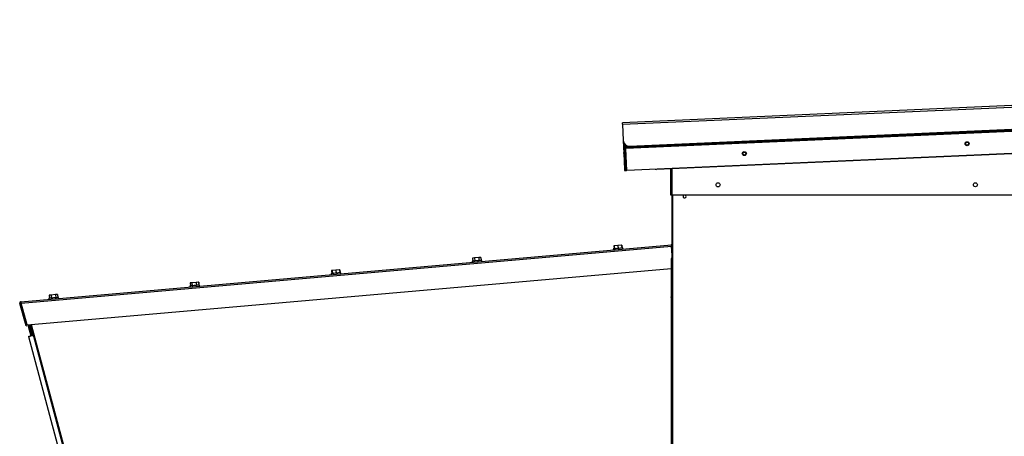
# Model space of a CAD drawing. Units: inches. Extents: x 0.3 to 10.6, y 0.4 to 8.2.
# Drawn here: x 3.9 to 4.3, y 3.7 to 3.9 of the extents above; entities that cross this region are included whole.
import ezdxf

# ---------------------------------------------------------------- set-up
doc = ezdxf.new("R2010")
doc.units = ezdxf.units.IN
doc.header["$MEASUREMENT"] = 0
doc.linetypes.add('HIDDEN', pattern=[0.07500000000000001, 0.05, -0.025])
doc.layers.add('SERVICE_AREA_LINE', color=7, linetype='HIDDEN')
doc.styles.get("Standard").update_dxf_attribs({"font": 'GOTHIC.TTF'})
doc.dimstyles.new('SLDDIMSTYLE5', dxfattribs={"dimtxt": 0.18, "dimasz": 0.1, "dimexe": 0, "dimexo": 0.0625, "dimgap": 0, "dimtad": 0, "dimtih": 1, "dimtoh": 1, "dimdec": 0, "dimrnd": 1e-09, "dimzin": 0, "dimdsep": 46, "dimlunit": 5, "dimtxsty": 'Standard', "dimsah": 1, "dimcen": 0.09, "dimadec": 0, "dimazin": 0, "dimtfac": 0.1, "dimtdec": 0, "dimtofl": 0, "dimtmove": 0, "dimatfit": 3, "dimfxl": 1, "dimfrac": 2, "dimtolj": 1, "dimtzin": 0, "dimarcsym": 0})

msp = doc.modelspace()

# ---------------------------------------------------------------- linework, layer by layer
at = {"color": 7, "linetype": 'Continuous', "lineweight": 25}
for p, q in [((5.276882373725355, 3.941226637200696), (4.157964270229433, 3.892009489055509)), ((4.157995301086649, 3.891304282457018), (5.27691340458257, 3.940521430602205)), ((5.276234369917032, 3.929186443741019), (4.159666936677733, 3.880072879026678)), ((4.159677261891789, 3.879837662920385), (5.276244695131088, 3.92895144849492)), ((5.276275725988302, 3.928246241896428), (4.159708292749003, 3.879132677182088)), ((4.161419572744856, 3.880385396200766), (5.274461028206749, 3.929343917059129)), ((5.276755489544073, 3.917339061230444), (4.160188056304773, 3.868225496516102)), ((4.157995301086649, 3.891304282457018), (4.158351990299478, 3.883194517004465)), ((4.707047486937965, 3.892220852260882), (4.174903198000475, 3.868813868072126)), ((4.158351990299478, 3.883194517004465), (4.158487929748701, 3.880105124614958)), ((4.158892269548322, 3.881620888124337), (4.158958030670997, 3.880125664612973)), ((4.159666936677733, 3.880072879026678), (4.159630715605966, 3.880895583248219)), ((4.158487929748701, 3.880105124614958), (4.158958030670997, 3.880125664612973)), ((4.158512279585057, 3.879550765528766), (4.158982435722401, 3.879571526386974)), ((4.158512279585057, 3.879550765528766), (4.15861564215571, 3.877200592207581)), ((4.15861564215571, 3.877200592207581), (4.159085798293054, 3.877221132205595)), ((4.158640047207114, 3.876646233121388), (4.15861564215571, 3.877200592207581)), ((4.158640047207114, 3.876646233121388), (4.159110203344458, 3.876666993979596)), ((4.158640047207114, 3.876646233121388), (4.158981717926772, 3.868879021829267)), ((4.158982435722401, 3.879571526386974), (4.159003086150513, 3.879101535894776)), ((4.159473242287856, 3.879122296752984), (4.159003086150513, 3.879101535894776)), ((4.159482849706282, 3.868194355228791), (4.159003086150513, 3.879101535894776)), ((4.159953005843626, 3.868215116086999), (4.159473242287856, 3.879122296752984)), ((4.160188056304773, 3.868225496516102), (4.159708292749003, 3.879132677182088)), ((4.158981717926772, 3.868879021829267), (4.159451818849067, 3.868899561827282)), ((4.159012693568938, 3.868173815230776), (4.159482849706282, 3.868194355228791)), ((4.159482849706282, 3.868194355228791), (4.159953005843626, 3.868215116086999)), ((4.182078117468135, 3.855897522224031), (4.182077344457457, 3.869129477288926)), ((4.182783986647206, 3.855897522224031), (4.182078117468135, 3.855897522224031)), ((4.182548715325865, 3.855897522224031), (4.182548715325865, 3.831494458561678)), ((5.254107546626022, 3.855962234260786), (4.182783986647206, 3.855897522224031)), ((4.183019313183596, 3.415571646082598), (4.183019313183596, 3.855897522224031)), ((3.858277637803612, 3.802908744550991), (4.182333928787489, 3.831259905035966)), ((3.858339147367558, 3.802205525694243), (4.182395438351436, 3.830556686179218)), ((4.153410298680439, 3.829201929751048), (4.153451323461419, 3.828733043559819)), ((4.153843295090192, 3.830774896050596), (4.153729662520533, 3.830764957341879)), ((4.153729662520533, 3.830764957341879), (4.153862951647431, 3.829241463725721)), ((4.155639551045573, 3.830932148508512), (4.153843295090192, 3.830774896050596)), ((4.153843295090192, 3.830774896050596), (4.153976584217092, 3.829251402434438)), ((4.157475837911061, 3.831092713869333), (4.155639551045573, 3.830932148508512)), ((4.155639551045573, 3.830932148508512), (4.155772840172472, 3.829408654892354)), ((4.15751586882117, 3.831096247632432), (4.157475837911061, 3.831092713869333)), ((4.157475837911061, 3.831092713869333), (4.15760912703796, 3.829569220253175)), ((4.157629501390829, 3.831106186341149), (4.15751586882117, 3.831096247632432)), ((4.15751586882117, 3.831096247632432), (4.157649157948069, 3.829572754016275)), ((4.157629501390829, 3.831106186341149), (4.157762790517729, 3.829582692724991)), ((4.158256468265702, 3.829153561368627), (4.158215443484721, 3.829622226699664)), ((4.182783986647206, 3.826115629404254), (4.182395438351436, 3.830556686179218)), ((4.182548715325865, 3.830077198698691), (4.182437401788239, 3.830077198698691)), ((4.182548715325865, 3.831494458561678), (4.183019313183596, 3.831494458561678)), ((4.183019313183596, 3.830077198698691), (4.182548715325865, 3.830077198698691)), ((4.182548715325865, 3.830077198698691), (4.182548715325865, 3.828805043982966)), ((4.083090676822633, 3.823049648195279), (4.083131701603613, 3.822580982864243)), ((4.084239591550272, 3.824685559650031), (4.083263996859641, 3.824600086755069)), ((4.083263996859641, 3.824600086755069), (4.08339728598654, 3.82307659313891)), ((4.086335554788506, 3.824868873610804), (4.084239591550272, 3.824685559650031)), ((4.084239591550272, 3.824685559650031), (4.08437293589222, 3.82316184517368)), ((4.087455923336109, 3.824966935536808), (4.086335554788506, 3.824868873610804)), ((4.086335554788506, 3.824868873610804), (4.086468843915405, 3.823345159134452)), ((4.087455923336109, 3.824966935536808), (4.087589212463008, 3.823443221060456)), ((4.087936846407896, 3.823001279812858), (4.087895821626915, 3.823470166004088)), ((4.182272253578398, 3.824424502901075), (4.182272253578398, 3.805283433353678)), ((4.183019313183596, 3.824424502901075), (4.182272253578398, 3.824424502901075)), ((4.182783986647206, 3.824424502901075), (4.182783986647206, 3.826115629404254)), ((3.861396570244027, 3.791371891472761), (4.182272253578398, 3.819444988973865)), ((4.012771054964826, 3.816897587499704), (4.012812079745807, 3.816428701308474)), ((4.013143093961118, 3.818465253154602), (4.012960497795975, 3.818449351220655)), ((4.012960497795975, 3.818449351220655), (4.013093786922874, 3.816925857604498)), ((4.013316910933562, 3.818480492507967), (4.013143093961118, 3.818465253154602)), ((4.013143093961118, 3.818465253154602), (4.013276383088018, 3.816941759538444)), ((4.015214155212512, 3.818646579373631), (4.013316910933562, 3.818480492507967)), ((4.013316910933562, 3.818480492507967), (4.013450200060461, 3.816956998891809)), ((4.016937582519019, 3.818797206025736), (4.015214155212512, 3.818646579373631)), ((4.015214155212512, 3.818646579373631), (4.015347444339412, 3.81712286489728)), ((4.017120178684163, 3.818813328819877), (4.016937582519019, 3.818797206025736)), ((4.016937582519019, 3.818797206025736), (4.017070871645918, 3.817273712409579)), ((4.017120178684163, 3.818813328819877), (4.017253467811062, 3.817289614343525)), ((4.017617224550089, 3.816849219117282), (4.01757619976911, 3.817317884448318)), ((3.942636569164391, 3.812296848804692), (3.942631047659549, 3.812296407084304)), ((3.942631047659549, 3.812296407084304), (3.942764392001496, 3.810772692607953)), ((3.943472911502893, 3.812369953528807), (3.942636569164391, 3.812296848804692)), ((3.942636569164391, 3.812296848804692), (3.942769858291291, 3.810773134328341)), ((3.945557058720764, 3.812552384048806), (3.943472911502893, 3.812369953528807)), ((3.943472911502893, 3.812369953528807), (3.943606200629793, 3.810846459912649)), ((3.946804808385085, 3.812661488984494), (3.945557058720764, 3.812552384048806)), ((3.945557058720764, 3.812552384048806), (3.945690347847663, 3.811028669572454)), ((3.946810329889928, 3.812661930704881), (3.946804808385085, 3.812661488984494)), ((3.946804808385085, 3.812661488984494), (3.946938152727033, 3.811137995368336)), ((3.946810329889928, 3.812661930704881), (3.946943619016827, 3.811138437088724)), ((3.942451433107021, 3.810745305943934), (3.942492457888001, 3.810276640612898)), ((3.947297602692283, 3.810696937561513), (3.947256577911303, 3.811165823752743)), ((3.861396570244027, 3.791371891472761), (3.858339147367558, 3.802205525694243)), ((3.872131811249214, 3.804593245248358), (3.872172780815146, 3.804124359057128)), ((3.873370395215497, 3.80623688680989), (3.872303585264866, 3.806143462947954)), ((3.872303585264866, 3.806143462947954), (3.872436874391766, 3.804619969331796)), ((3.875467959690135, 3.806420421630856), (3.873370395215497, 3.80623688680989)), ((3.873370395215497, 3.80623688680989), (3.873503739557445, 3.804713172333538)), ((3.876498603784047, 3.806510532589887), (3.875467959690135, 3.806420421630856)), ((3.875467959690135, 3.806420421630856), (3.875601248817034, 3.804896707154505)), ((3.876498603784047, 3.806510532589887), (3.876631892910946, 3.804986818113536)), ((3.876977980834477, 3.804544876865938), (3.876936956053497, 3.805013542196973)), ((4.183019313183596, 3.805283433353678), (4.182272253578398, 3.805283433353678)), ((4.182272253578398, 3.80493933317189), (4.182272253578398, 3.729633074645626)), ((4.183019313183596, 3.80493933317189), (4.182272253578398, 3.80493933317189)), ((4.182548715325865, 3.805283433353678), (4.182548715325865, 3.80493933317189)), ((3.858112710453965, 3.802141697098263), (3.857659836626778, 3.80201381904611)), ((3.860777996056515, 3.790964846135768), (3.857659836626778, 3.80201381904611)), ((3.86123092509875, 3.791092724187922), (3.858112710453965, 3.802141697098263)), ((3.860777996056515, 3.790964846135768), (3.86123092509875, 3.791092724187922)), ((3.863825204149025, 3.786057553491898), (3.862378183374936, 3.791457806088111)), ((3.862616215448699, 3.791478566946319), (3.864052469288344, 3.786118290045166)), ((3.863092224381176, 3.791520309522929), (3.864507054782032, 3.78624020487209)), ((3.862006972604371, 3.785570335904591), (3.943078234336747, 3.483008214186864)), ((3.945578316514409, 3.483678083154362), (3.864507054782032, 3.78624020487209))]:
    msp.add_line(p, q, dxfattribs=at)
at = {"color": 8, "linetype": 'Continuous', "lineweight": 25}
for p, q in [((4.182783986647206, 3.855897522224031), (4.182783213636529, 3.869160397716044)), ((4.182313388789475, 3.80493933317189), (4.182313388789475, 3.805283433353678)), ((3.863330256454938, 3.791541070381137), (3.942760637378204, 3.495102739254192))]:
    msp.add_line(p, q, dxfattribs=at)
at = {"color": 7, "linetype": 'Continuous', "lineweight": 25, "flags": 128}
for points in [[(4.157995301086649, 3.891304282457018), (4.157989227431322, 3.891441878357695), (4.157983429851237, 3.891574173613722), (4.15797807399154, 3.891696088440646), (4.157973380712424, 3.891802984774397), (4.157969515659034, 3.891890666271297), (4.157966644476516, 3.891955820028439), (4.157964877594966, 3.891996016583693), (4.157964270229433, 3.892009489055509)], [(4.158487929748701, 3.880105124614958), (4.158491408296753, 3.880025614945226), (4.158494831629755, 3.879946988716268), (4.158498199747709, 3.879870571089246), (4.158501457435566, 3.879797024644744), (4.158504494263229, 3.879727453683728), (4.158507365445748, 3.879662741646973), (4.158509960553023, 3.879603551115061), (4.158512279585057, 3.879550765528766)], [(4.158958030670997, 3.880125664612973), (4.158961564434096, 3.88004615494324), (4.158964987767098, 3.879967749574476), (4.158968355885053, 3.879891111087261), (4.158971613572909, 3.879817564642758), (4.158974650400573, 3.879747993681742), (4.158977521583092, 3.879683281644987), (4.158980116690367, 3.879624091113075), (4.158982435722401, 3.879571526386974)], [(4.159666936677733, 3.880072879026678), (4.159668924419476, 3.880026940106388), (4.159670912161219, 3.879982988927841), (4.159672679042769, 3.8799423506522), (4.159674225064125, 3.87990657130082), (4.159675550225287, 3.879877417755252), (4.159676488881111, 3.879855773456268), (4.159677096246643, 3.879842300984452), (4.159677261891789, 3.879837662920385)], [(4.159708292749003, 3.879132677182088), (4.159702219093677, 3.87927005222257), (4.159696421513591, 3.879402347478598), (4.159691065653894, 3.879524262305521), (4.159686372374779, 3.879631158639273), (4.159682507321389, 3.879718840136173), (4.15967963613887, 3.879783993893315), (4.159677869257321, 3.879824190448569), (4.159677261891789, 3.879837662920385)], [(4.158981717926772, 3.868879021829267), (4.15898773636705, 3.868741425928591), (4.158993589162183, 3.868609130672564), (4.15899894502188, 3.86848721584564), (4.159003638300996, 3.868380319511888), (4.159007503354387, 3.868292638014988), (4.159010374536904, 3.868227484257846), (4.159012141418454, 3.868187287702592), (4.159012693568938, 3.868173815230776)], [(4.174295004242067, 3.868845892800212), (4.174306599402237, 3.868844125918663), (4.17488232671217, 3.86881298463135)], [(4.174315875530373, 3.868846997101181), (4.174327470690542, 3.868845009359437), (4.174903198000475, 3.868813868072126)], [(4.158215443484721, 3.829622226699664), (4.158215056979382, 3.829622226699664), (4.158121301827156, 3.829614054872497), (4.157870294217013, 3.829591968853127), (4.15747904038387, 3.829557735523103), (4.156974264411163, 3.829513563484363), (4.156390310059015, 3.829462544779617), (4.155767042592387, 3.829407992311773), (4.155146867168471, 3.829353881564316), (4.154572078514361, 3.829303525440151), (4.154081879314439, 3.829260678562573), (4.153709619457953, 3.829227991253906), (4.153480697867181, 3.829208113836473), (4.153410298680439, 3.829201929751048)], [(4.182333928787489, 3.831259905035966), (4.182335088303507, 3.83124643256415), (4.182338622066606, 3.83120645686909), (4.182344309216593, 3.831141523972142), (4.182351928893277, 3.831054063335436), (4.182361260236461, 3.830947387861877), (4.182371916740807, 3.830825914755341), (4.182383456685928, 3.8306940612197), (4.182395438351436, 3.830556686179218)], [(4.087895821626915, 3.823470166004088), (4.087893944315269, 3.823469945143894), (4.087787379271807, 3.823460669015759), (4.087524445211205, 3.823437699555614), (4.087123087024199, 3.823402582784816), (4.08661069137481, 3.823357748165494), (4.086022154173643, 3.823306066880167), (4.085397561545852, 3.823251514412323), (4.084779484293777, 3.823197403664866), (4.084210051499364, 3.823147710121283), (4.083728024126609, 3.823105525824286), (4.083366365559422, 3.823073721956392), (4.083149591279303, 3.823054948839928), (4.083090676822633, 3.823049648195279)], [(4.01757619976911, 3.817317884448318), (4.017537880525502, 3.817314571545413), (4.017346726027853, 3.817297786170692), (4.017007429555277, 3.817268190904736), (4.016543181428116, 3.817227552629094), (4.015985619869114, 3.817178742526286), (4.015372677616543, 3.817125073499216), (4.014746207677105, 3.817070300171178), (4.014148891283238, 3.817018177165464), (4.013621366710581, 3.816972017384981), (4.013199634170705, 3.816934912872439), (4.012912405488796, 3.81690995567055), (4.012779282007042, 3.816898250080285), (4.012771054964826, 3.816897587499704)], [(3.943424819195715, 3.810830557978703), (3.94297365703503, 3.81079102400403), (3.94265064900174, 3.810762753899236), (3.94247777068512, 3.810747735406064), (3.942451433107021, 3.810745305943934)], [(3.947256577911303, 3.811165823752743), (3.947241117697744, 3.811164498591581), (3.947089386744671, 3.811151026119765), (3.946785262257943, 3.81112452289652), (3.946349560310817, 3.81108631408301), (3.945811931384297, 3.811039270861752), (3.945209038270538, 3.81098670613565), (3.944581905750521, 3.810931711947418), (3.943973380701823, 3.810878484640736), (3.943424819195715, 3.810830557978703)], [(3.858339147367558, 3.802205525694243), (3.85832716570205, 3.802342679874532), (3.858315625756929, 3.802474533410173), (3.858304969252583, 3.802596227376903), (3.858295693124447, 3.802702681990267), (3.858288018232716, 3.802790142626973), (3.858282331082728, 3.802855296384116), (3.858278852534678, 3.802895272079175), (3.858277637803612, 3.802908744550991)], [(3.873353885916017, 3.80470014158211), (3.872852478061265, 3.804656190403563), (3.872465751862092, 3.804622398793926), (3.872219989681549, 3.804600975355137), (3.872131921679311, 3.804593245248358), (3.872131811249214, 3.804593245248358)], [(3.876936956053497, 3.805013542196973), (3.876861201007057, 3.805006916391162), (3.876626923556587, 3.804986376393148), (3.876250080851083, 3.804953468224287), (3.875756347888062, 3.804910400486514), (3.875179295416967, 3.804859823502157), (3.874558291767324, 3.804805491894506), (3.873935686881278, 3.804750939426661), (3.873353885916017, 3.80470014158211)], [(3.861664142368697, 3.791395302653294), (3.861849720146455, 3.790702905946037), (3.863143353516018, 3.785874681251512)], [(3.862006972604371, 3.785570335904591), (3.862102163347857, 3.785595734826866), (3.862373103590481, 3.785668397830595), (3.862778658121166, 3.785777061045896), (3.863257041300726, 3.785905159958243), (3.863735369265237, 3.786033479730785), (3.864140923795922, 3.786142142946086), (3.864411864038547, 3.78621458508962), (3.864507054782032, 3.78624020487209)]]:
    msp.add_lwpolyline(points, dxfattribs=at)
at = {"color": 7, "linetype": 'Continuous', "lineweight": 25}
for centre, radius in [((4.329700044305133, 3.881569706955181), 0.001000000000000123), ((4.329715715426799, 3.881570396269127), 0.0007588235294111163), ((4.218696265834305, 3.876687066527599), 0.000999999999999236), ((4.218717160663193, 3.87668798561286), 0.0007588235294120035), ((4.205607219696611, 3.861110734906638), 0.001000000000000698), ((4.333816778287337, 3.861118461170283), 0.00099999999999981)]:
    msp.add_circle(centre, radius, dxfattribs=at)
for centre, radius, start, end in [((4.161290346086948, 3.883323786553357), 0.002941176470588621, 182.5186032416783, 272.518603241661), ((4.159708289809431, 3.879132569297345), 0.0007058823529412612, 92.51860324166311, 182.5186032416279), ((4.159708289809431, 3.879132569297345), 0.0002352941176470741, 92.51860324159584, 182.5186032415919), ((4.188901651448662, 3.855306904536868), 0.0007558823529413871, 128.564387290617, 0), ((4.188901651448662, 3.855306904536868), 0.0007558823529409909, 0, 51.44251831464388), ((4.182313416165916, 3.831494368564902), 0.0002352941176470121, 274.9999999997904, 0), ((4.182313416165916, 3.831494368564902), 0.0007058823529411913, 274.9999999999341, 0), ((3.858339169779833, 3.80220552311996), 0.0007058823529412687, 95.00000000000507, 195.7599999999878), ((3.858339169779833, 3.80220552311996), 0.0002352941176470895, 95.00000000000507, 195.7599999999878)]:
    msp.add_arc(centre, radius, start, end, dxfattribs=at)

# ---------------------------------------------------------------- leaders
at = {"layer": 'SERVICE_AREA_LINE'}
msp.add_leader([(4.937571003748034, 3.202656472724656), (4.538802979187622, 4.03574682989042), (4.288802979187622, 4.03574682989042)], dimstyle='SLDDIMSTYLE5', dxfattribs=at)

doc.saveas('drawing.dxf')
